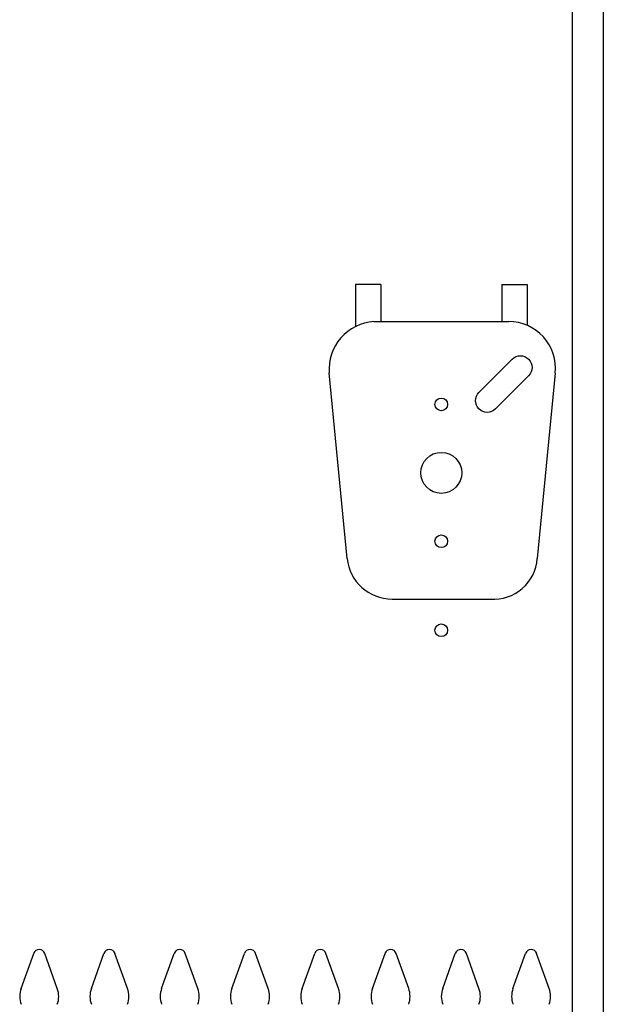
# Model space of a CAD drawing. Extents: x 0 to 196, y -2 to 123.
# Drawn here: x 46 to 55, y 46 to 62 of the extents above; entities that cross this region are included whole.
import ezdxf

# ---------------------------------------------------------------- set-up
doc = ezdxf.new("R2010")
doc.units = 0
doc.header["$MEASUREMENT"] = 0
doc.layers.get('0').update_dxf_attribs({"linetype": 'CONTINUOUS'})
doc.layers.add('CK_LEVEL_1', color=7, linetype='CONTINUOUS')
doc.layers.add('CK_LEVEL_9', color=7, linetype='CONTINUOUS')

msp = doc.modelspace()

# ---------------------------------------------------------------- linework, layer by layer
at = {"color": 7, "linetype": 'Continuous'}
for p, q in [((54.8165249, 88.6233237), (54.8165249, 19.9973237)), ((55.3165249, 88.6233237), (55.3165249, 19.9973237))]:
    msp.add_line(p, q, dxfattribs=at)
at = {"linetype": 'Continuous'}
for p, q in [((51.3475249, 57.3258237), (51.3475249, 56.6498453)), ((51.7535249, 57.3258237), (51.3475249, 57.3258237)), ((51.7535249, 57.3258237), (51.7535249, 56.7303237)), ((53.6915249, 57.3258237), (54.0975249, 57.3258237)), ((53.6915249, 57.3258237), (53.6915249, 56.7303237)), ((54.0975249, 57.3258237), (54.0975249, 56.6694782)), ((51.6434406, 56.7303237), (53.8016092, 56.7303237)), ((53.3247774, 55.5982412), (53.8551074, 56.1285713)), ((51.2171813, 52.9412529), (50.9268584, 55.9102529)), ((53.5899424, 55.3330762), (54.1202725, 55.8634062)), ((54.548049, 55.9073333), (54.2577261, 52.9383333)), ((51.9337635, 52.2913237), (53.5112863, 52.2913237))]:
    msp.add_line(p, q, dxfattribs=at)
for centre in [(52.7225249, 55.4048237), (52.7225249, 53.2168237), (52.7225249, 51.7923237)]:
    msp.add_circle(centre, 0.1015, dxfattribs=at)
for centre, radius, start, end in [((51.6929701, 55.9639326), 0.76799, 93.69770221, 184.0080306), ((53.8016092, 55.9803237), 0.75, 354.41510263, 90), ((51.9337635, 53.0113237), 0.72, 185.58489737, 270), ((53.5636382, 52.9850064), 0.6956554, 265.68409659, 356.15300402)]:
    msp.add_arc(centre, radius, start, end, dxfattribs=at)
at = {"linetype": 'Continuous', "extrusion": (0, 0, -1)}
for centre, start, end in [((-53.98769, 55.9959888), 45, 225), ((-53.4573599, 55.4656587), 225, 45)]:
    msp.add_arc(centre, 0.1875, start, end, dxfattribs=at)
at = {"layer": 'CK_LEVEL_1', "color": 7, "linetype": 'Continuous'}
for p, q in [((45.9952269, 46.0624377), (46.1973259, 46.6233517)), ((46.5758239, 46.0624377), (46.3737249, 46.6233517)), ((47.1202269, 46.0624377), (47.3223259, 46.6233517)), ((47.7008239, 46.0624377), (47.4987249, 46.6233517)), ((48.2452269, 46.0624377), (48.4473259, 46.6233517)), ((48.8258239, 46.0624377), (48.6237249, 46.6233517)), ((49.3702269, 46.0624377), (49.5723259, 46.6233517)), ((49.9508239, 46.0624377), (49.7487249, 46.6233517)), ((50.4952269, 46.0624377), (50.6973259, 46.6233517)), ((51.0758239, 46.0624377), (50.8737249, 46.6233517)), ((51.6202269, 46.0624377), (51.8223259, 46.6233517)), ((52.2008239, 46.0624377), (51.9987249, 46.6233517)), ((52.7452269, 46.0624377), (52.9473259, 46.6233517)), ((53.3258239, 46.0624377), (53.1237249, 46.6233517)), ((53.8702269, 46.0624377), (54.0723259, 46.6233517)), ((54.4508239, 46.0624377), (54.2487249, 46.6233517))]:
    msp.add_line(p, q, dxfattribs=at)
for centre, radius, start, end in [((46.2855249, 46.5915737), 0.09375, 90, 161.947314), ((46.2855249, 46.5915737), 0.09375, 18.052686, 90), ((47.4105249, 46.5915737), 0.09375, 90, 161.947314), ((47.4105249, 46.5915737), 0.09375, 18.052686, 90), ((48.5355249, 46.5915737), 0.09375, 90, 161.947314), ((48.5355249, 46.5915737), 0.09375, 18.052686, 90), ((49.6605249, 46.5915737), 0.09375, 90, 161.947314), ((49.6605249, 46.5915737), 0.09375, 18.052686, 90), ((50.7855249, 46.5915737), 0.09375, 90, 161.947314), ((50.7855249, 46.5915737), 0.09375, 18.052686, 90), ((51.9105249, 46.5915737), 0.09375, 90, 161.947314), ((51.9105249, 46.5915737), 0.09375, 18.052686, 90), ((53.0355249, 46.5915737), 0.09375, 90, 161.947314), ((53.0355249, 46.5915737), 0.09375, 18.052686, 90), ((54.1605249, 46.5915737), 0.09375, 90, 161.947314), ((54.1605249, 46.5915737), 0.09375, 18.052686, 90), ((46.3480249, 45.9353237), 0.375, 160.18576, 180), ((46.2230249, 45.9353237), 0.375, 340.18576, 19.81424), ((47.4730249, 45.9353237), 0.375, 160.18576, 199.81424), ((47.3480249, 45.9353237), 0.375, 0, 19.81424), ((48.5980249, 45.9353237), 0.375, 160.18576, 180), ((48.4730249, 45.9353237), 0.375, 340.18576, 19.81424), ((49.7230249, 45.9353237), 0.375, 160.18576, 199.81424), ((49.5980249, 45.9353237), 0.375, 0, 19.81424), ((50.8480249, 45.9353237), 0.375, 160.18576, 180), ((50.7230249, 45.9353237), 0.375, 340.18576, 19.81424), ((51.9730249, 45.9353237), 0.375, 160.18576, 199.81424), ((51.8480249, 45.9353237), 0.375, 0, 19.81424), ((53.0980249, 45.9353237), 0.375, 160.18576, 180), ((52.9730249, 45.9353237), 0.375, 340.18576, 19.81424), ((54.2230249, 45.9353237), 0.375, 160.18576, 199.81424), ((54.0980249, 45.9353237), 0.375, 0, 19.81424), ((46.3480249, 45.9353237), 0.375, 180, 199.81424), ((47.3480249, 45.9353237), 0.375, 340.18576, 0), ((48.5980249, 45.9353237), 0.375, 180, 199.81424), ((49.5980249, 45.9353237), 0.375, 340.18576, 0), ((50.8480249, 45.9353237), 0.375, 180, 199.81424), ((51.8480249, 45.9353237), 0.375, 340.18576, 0), ((53.0980249, 45.9353237), 0.375, 180, 199.81424), ((54.0980249, 45.9353237), 0.375, 340.18576, 0)]:
    msp.add_arc(centre, radius, start, end, dxfattribs=at)
at = {"layer": 'CK_LEVEL_9', "color": 7, "linetype": 'Continuous'}
msp.add_circle((52.7225249, 54.3108237), 0.328, dxfattribs=at)

doc.saveas('drawing.dxf')
